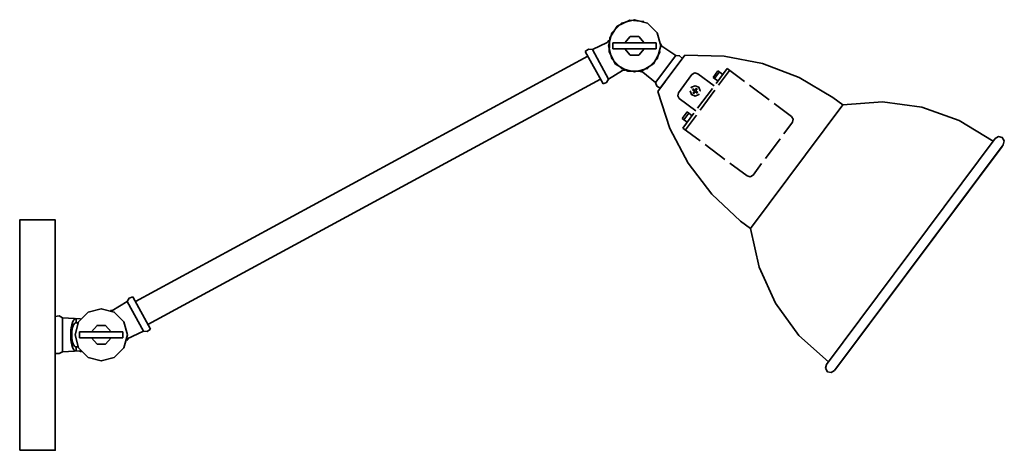
# Model space of a CAD drawing. Units: inches. Extents: x 0.9 to 20.3, y 3.6 to 12.1.
import ezdxf

# ---------------------------------------------------------------- set-up
doc = ezdxf.new("R2010")
doc.units = ezdxf.units.IN
doc.header["$MEASUREMENT"] = 0
doc.layers.add('Layer 1', color=7, linetype='Continuous')

# ---------------------------------------------------------------- blocks, each defined once
blk = doc.blocks.new('block 3')
at = {"layer": 'Layer 1', "color": 250, "lineweight": 35, "true_color": 0x231f20}
for points in [[(13.531, 11.579), (13.461, 11.835), (13.274, 12.024), (13.017, 12.094), (12.757, 12.024), (12.57, 11.835), (12.5, 11.579), (12.57, 11.322), (12.757, 11.133), (13.017, 11.066), (13.274, 11.133), (13.461, 11.322), (13.531, 11.579)], [(13.198, 12.059), (12.923, 12.085), (12.676, 11.966), (12.526, 11.737), (12.513, 11.464), (12.644, 11.222), (12.881, 11.083), (13.156, 11.083), (13.392, 11.227), (13.518, 11.468)], [(12.186, 11.509), (12.478, 11.648)], [(12.478, 11.648), (12.513, 11.69)], [(13.208, 11.64), (13.099, 11.764), (12.932, 11.764), (12.822, 11.64)], [(12.186, 11.509), (12.109, 11.511), (12.046, 11.468)], [(12.046, 11.468), (12.395, 10.829)], [(12.186, 11.509), (12.504, 10.922)], [(12.589, 11.64), (13.442, 11.64)], [(12.589, 11.518), (12.589, 11.64)], [(12.589, 11.518), (13.442, 11.518)], [(12.822, 11.518), (12.932, 11.394), (13.099, 11.394), (13.208, 11.518)], [(13.442, 11.518), (13.442, 11.64)], [(13.529, 11.616), (13.557, 11.57)], [(13.828, 11.392), (13.557, 11.57)], [(3.181, 6.549), (12.096, 11.374)], [(13.828, 11.392), (13.427, 10.857)], [(14.009, 11.396), (13.522, 10.746)], [(13.959, 11.331), (13.902, 11.383), (13.828, 11.392)], [(16.924, 10.566), (16.259, 10.955), (15.537, 11.229), (14.781, 11.377), (14.009, 11.396)], [(12.504, 10.922), (12.781, 11.092)], [(12.833, 11.098), (12.781, 11.092)], [(13.178, 11.064), (13.126, 11.077)], [(13.427, 10.857), (13.178, 11.064)], [(14.658, 11.09), (14.563, 10.959)], [(14.691, 11.066), (14.593, 10.935)], [(14.624, 10.837), (14.842, 11.131)], [(14.658, 11.09), (14.757, 11.018)], [(14.672, 10.803), (14.89, 11.094)], [(15.184, 10.877), (14.842, 11.131)], [(3.427, 6.097), (12.343, 10.922)], [(12.395, 10.829), (12.465, 10.857), (12.504, 10.922)], [(13.475, 10.683), (13.625, 10.885)], [(14.148, 11.016), (13.882, 10.657)], [(14.262, 11.031), (14.201, 11.046), (14.148, 11.016)], [(14.262, 11.031), (14.587, 10.79)], [(14.563, 10.959), (14.661, 10.887)], [(13.427, 10.857), (13.457, 10.787), (13.522, 10.746)], [(13.475, 10.683), (13.714, 9.951), (14.074, 9.27), (14.541, 8.657), (15.105, 8.131)], [(14.109, 10.692), (14.137, 10.62), (14.209, 10.59), (14.281, 10.62), (14.288, 10.633)], [(14.312, 10.692), (14.281, 10.764), (14.209, 10.792), (14.137, 10.764), (14.133, 10.748)], [(14.157, 10.72), (14.166, 10.733)], [(14.157, 10.72), (14.198, 10.69)], [(14.166, 10.733), (14.209, 10.703)], [(14.198, 10.69), (14.168, 10.648)], [(14.211, 10.681), (14.181, 10.637)], [(14.24, 10.744), (14.209, 10.703)], [(14.211, 10.681), (14.253, 10.648)], [(14.253, 10.735), (14.22, 10.694)], [(14.22, 10.694), (14.264, 10.661)], [(14.253, 10.735), (14.24, 10.744)], [(14.259, 10.351), (14.552, 10.742)], [(14.307, 10.316), (14.6, 10.705)], [(14.312, 10.692), (14.314, 10.692)], [(15.67, 10.514), (15.28, 10.803)], [(13.882, 10.657), (13.867, 10.598), (13.897, 10.544)], [(13.897, 10.544), (14.222, 10.303)], [(14.168, 10.648), (14.181, 10.637)], [(14.253, 10.648), (14.264, 10.661)], [(17.122, 10.418), (16.924, 10.566)], [(20.079, 9.703), (19.414, 10.109), (18.677, 10.372), (17.903, 10.477), (17.122, 10.418)], [(15.304, 7.983), (17.122, 10.418)], [(16.111, 10.188), (15.768, 10.442)], [(13.956, 10.148), (14.052, 10.279)], [(13.956, 10.148), (14.054, 10.077)], [(13.969, 9.962), (14.187, 10.255)], [(13.987, 10.124), (14.085, 10.255)], [(14.017, 9.927), (14.235, 10.218)], [(14.052, 10.279), (14.15, 10.205)], [(16.126, 10.074), (16.141, 10.133), (16.111, 10.188)], [(13.969, 9.962), (14.31, 9.707)], [(15.958, 9.846), (16.126, 10.074)], [(15.594, 9.359), (15.884, 9.749)], [(20.12, 9.755), (16.797, 5.308)], [(20.282, 9.633), (20.301, 9.709), (20.262, 9.775), (20.186, 9.794), (20.12, 9.755)], [(14.408, 9.635), (14.798, 9.344)], [(16.959, 5.188), (20.282, 9.633)], [(16.985, 5.221), (20.258, 9.601)], [(14.896, 9.272), (15.236, 9.018)], [(15.352, 9.035), (15.52, 9.262)], [(15.236, 9.018), (15.297, 9.003), (15.352, 9.035)], [(0.902, 3.619), (1.604, 3.619), (1.604, 8.153), (0.902, 8.153), (0.902, 3.619)], [(15.304, 7.983), (15.105, 8.131)], [(15.304, 7.983), (15.472, 7.223), (15.792, 6.512), (16.255, 5.881), (16.837, 5.362)], [(3.13, 6.642), (3.061, 6.614), (3.019, 6.549)], [(3.13, 6.642), (3.477, 6.003)], [(3.024, 5.892), (2.956, 6.149), (2.766, 6.338), (2.509, 6.405), (2.252, 6.338), (2.062, 6.149), (1.994, 5.892), (2.062, 5.636), (2.252, 5.447), (2.509, 5.377), (2.766, 5.447), (2.956, 5.636), (3.024, 5.892)], [(3.019, 6.549), (2.718, 6.362)], [(3.019, 6.549), (3.34, 5.962)], [(1.746, 6.225), (1.68, 6.264), (1.604, 6.255)], [(1.604, 6.255), (1.604, 5.527)], [(1.746, 6.225), (2.101, 6.205)], [(1.746, 5.558), (1.746, 6.225)], [(2.014, 6.21), (1.994, 6.207), (1.975, 6.192), (1.957, 6.166), (1.942, 6.131), (1.929, 6.088), (1.918, 6.038), (1.912, 5.981), (1.909, 5.923), (1.909, 5.862), (1.912, 5.803), (1.918, 5.747), (1.929, 5.697), (1.942, 5.651), (1.957, 5.616), (1.975, 5.592), (1.994, 5.577), (2.014, 5.573)], [(2.014, 6.21), (2.014, 6.129)], [(2.69, 6.373), (2.744, 6.379)], [(2.01, 6.129), (1.994, 6.125), (1.981, 6.114), (1.966, 6.094), (1.955, 6.068), (1.944, 6.036), (1.938, 5.999), (1.931, 5.958), (1.929, 5.914), (1.929, 5.87), (1.931, 5.827), (1.938, 5.786), (1.944, 5.749), (1.955, 5.716), (1.966, 5.69), (1.981, 5.671), (1.994, 5.658), (2.01, 5.653)], [(2.01, 6.129), (2.051, 6.129)], [(2.703, 5.953), (2.592, 6.077), (2.426, 6.077), (2.315, 5.953)], [(2.082, 5.831), (2.082, 5.953)], [(2.082, 5.953), (2.934, 5.953)], [(2.082, 5.831), (2.934, 5.831)], [(2.315, 5.831), (2.426, 5.708), (2.592, 5.708), (2.703, 5.831)], [(2.934, 5.831), (2.934, 5.953)], [(3.045, 5.823), (3.013, 5.781)], [(3.34, 5.962), (3.017, 5.81)], [(3.34, 5.962), (3.416, 5.96), (3.477, 6.003)], [(2.01, 5.653), (2.051, 5.653)], [(2.014, 5.573), (2.014, 5.653)], [(1.604, 5.527), (1.68, 5.521), (1.746, 5.558)], [(1.746, 5.558), (2.101, 5.577)], [(2.119, 5.555), (2.068, 5.577)], [(16.797, 5.308), (16.778, 5.234), (16.817, 5.166), (16.893, 5.147), (16.959, 5.188)], [(1.451, 3.619), (1.055, 3.619)]]:
    blk.add_lwpolyline(points, dxfattribs=at)
blk = doc.blocks.new('block 2')
at = {"layer": 'Layer 1'}
blk.add_blockref('block 3', (0, 0), dxfattribs=at)

msp = doc.modelspace()

# ---------------------------------------------------------------- block references
at = {"layer": 'Layer 1'}
msp.add_blockref('block 2', (0, 0), dxfattribs=at)

doc.saveas('drawing.dxf')
